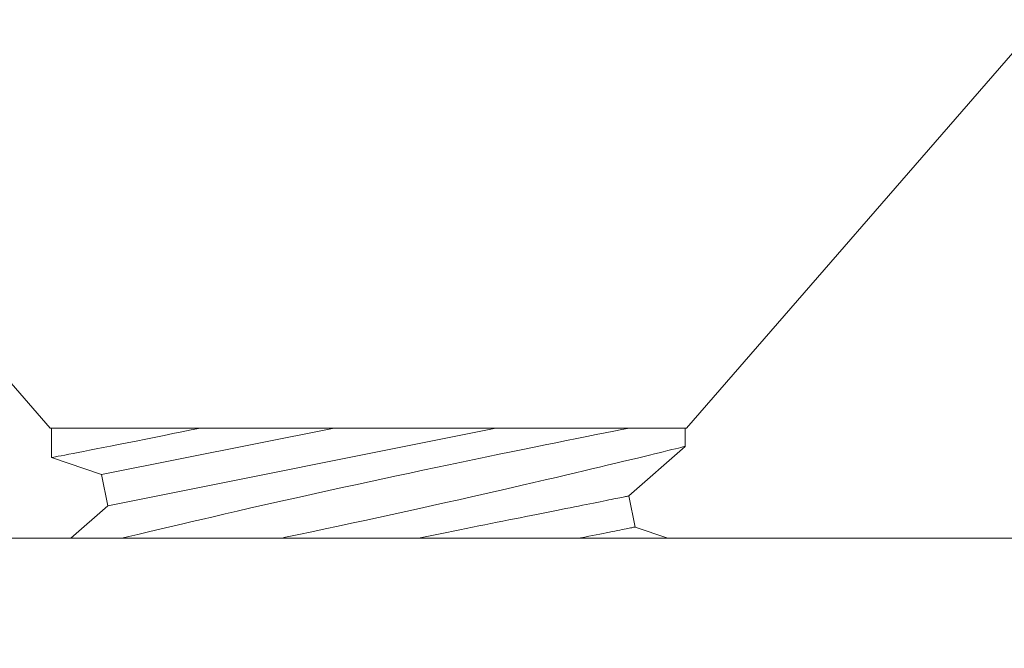
# Model space of a CAD drawing. Extents: x -27 to 75, y -91 to 40.
# Drawn here: x 44 to 44, y 24 to 24 of the extents above; entities that cross this region are included whole.
import ezdxf

# ---------------------------------------------------------------- set-up
doc = ezdxf.new("R2010")
doc.units = 0
doc.header["$LTSCALE"] = 0.25
doc.header["$MEASUREMENT"] = 0
doc.layers.get('0').update_dxf_attribs({"linetype": 'CONTINUOUS', "lineweight": 13})
doc.layers.get('DEFPOINTS').update_dxf_attribs({"linetype": 'CONTINUOUS'})
doc.layers.add('Text', color=7, linetype='CONTINUOUS', lineweight=15)
doc.styles.add('ROMAND', font='romand.shx', dxfattribs={"oblique": 15})
doc.dimstyles.new('ROMAND', dxfattribs={"dimscale": 4.5, "dimtxt": 0.1875, "dimasz": 0.1875, "dimexe": 0.0625, "dimexo": 0.0625, "dimgap": 0.0625, "dimtad": 0, "dimtih": 1, "dimtoh": 1, "dimdec": 3, "dimzin": 0, "dimdsep": 46, "dimlunit": 4, "dimtxsty": 'ROMAND', "dimcen": 0, "dimadec": 0, "dimazin": 0, "dimtfac": 1, "dimtdec": 3, "dimtofl": 0, "dimtmove": 0, "dimatfit": 3, "dimfxl": 0, "dimtolj": 1, "dimtzin": 0, "dimarcsym": 0})

# ---------------------------------------------------------------- blocks, each defined once
blk = doc.blocks.new('*D28')
at = {"layer": 'DEFPOINTS', "color": 0}
for p in [(43.85142, 24.21658), (44.85142, 24.21658)]:
    blk.add_point(p, dxfattribs=at)
at = {"layer": 'Text', "color": 0, "lineweight": -2}
blk.add_line((42.44517, 24.21658), (43.14829, 24.21658), dxfattribs=at)
at = {"layer": 'Text', "color": 0}
blk.add_solid([(43.14829, 24.33377), (43.14829, 24.0994), (43.85142, 24.21658)], dxfattribs=at)
at = {"layer": 'Text', "color": 0, "insert": (37.75198, 24.21658), "char_height": 0.703125, "attachment_point": 5, "style": 'ROMAND'}
blk.add_mtext('\\A1;S.S. SAFETY\\PCHAIN FASTENED\\PTO ARM', dxfattribs=at)
blk = doc.blocks.new('*D29')
at = {"layer": 'DEFPOINTS', "color": 0}
for p in [(46.17107, 25.1741), (47.93737, 23.40487)]:
    blk.add_point(p, dxfattribs=at)
at = {"layer": 'Text', "color": 0, "lineweight": -2}
for p, q in [((42.38815, 28.259), (43.09127, 28.259)), ((43.09127, 28.259), (45.6743, 25.6717))]:
    blk.add_line(p, q, dxfattribs=at)
at = {"layer": 'Text', "color": 0}
blk.add_solid([(45.75723, 25.75449), (45.59137, 25.5889), (46.17107, 25.1741)], dxfattribs=at)
at = {"layer": 'Text', "color": 0, "insert": (38.39143, 28.259), "char_height": 0.703125, "attachment_point": 5, "style": 'ROMAND'}
blk.add_mtext('\\A1;FITS UP TO A \\P∅2{\\H1.000000x;\\S1/2;}"O.D. ARM', dxfattribs=at)

msp = doc.modelspace()

# ---------------------------------------------------------------- linework, layer by layer
for p, q in [((43.96511, 24.44266), (44.10219, 24.28497)), ((44.35328, 24.28497), (44.49035, 24.44266)), ((44.35328, 24.28497), (44.10219, 24.28497)), ((44.10273, 24.28497), (44.10273, 24.27332)), ((44.35273, 24.27776), (44.35273, 24.28497)), ((44.33048, 24.25821), (44.35273, 24.27776)), ((44.10273, 24.27332), (44.12253, 24.26662)), ((44.12253, 24.26662), (44.12498, 24.25436)), ((44.33294, 24.24595), (44.33048, 24.25821)), ((44.12498, 24.25436), (44.11044, 24.24158)), ((44.34585, 24.24158), (44.33294, 24.24595))]:
    msp.add_line(p, q)
at = {"color": 8}
for p, q in [((44.12253, 24.26662), (44.21427, 24.28497)), ((44.12498, 24.25436), (44.27801, 24.28497))]:
    msp.add_line(p, q, dxfattribs=at)
at = {"color": 8, "flags": 128}
for points in [[(44.10273, 24.27332), (44.10273, 24.27332), (44.10284, 24.27334), (44.10316, 24.2734), (44.10368, 24.2735), (44.10441, 24.27364), (44.10538, 24.27383), (44.10657, 24.27406), (44.10797, 24.27433), (44.10957, 24.27464), (44.11133, 24.27498), (44.11329, 24.27536), (44.11543, 24.27578), (44.11776, 24.27624), (44.12034, 24.27674), (44.12311, 24.27729), (44.12606, 24.27787), (44.12918, 24.27848), (44.1326, 24.27916), (44.13619, 24.27987), (44.13995, 24.28062), (44.14386, 24.2814), (44.14721, 24.28207), (44.15066, 24.28277), (44.1542, 24.28348), (44.15783, 24.28421), (44.16154, 24.28497)], [(44.33074, 24.28497), (44.32772, 24.28437), (44.32452, 24.28374), (44.32117, 24.28308), (44.31766, 24.28238), (44.31388, 24.28163), (44.30996, 24.28084), (44.30589, 24.28002), (44.30168, 24.27918), (44.29746, 24.27832), (44.29312, 24.27744), (44.28867, 24.27653), (44.28412, 24.2756), (44.27935, 24.27462), (44.27449, 24.27362), (44.26955, 24.27259), (44.26454, 24.27155), (44.25951, 24.2705), (44.25443, 24.26943), (44.2493, 24.26834), (44.24414, 24.26724), (44.23881, 24.2661), (44.23345, 24.26495), (44.22809, 24.2638), (44.22273, 24.26263), (44.21745, 24.26148), (44.21218, 24.26032), (44.20694, 24.25917), (44.20175, 24.25802), (44.1975, 24.25707), (44.19329, 24.25613), (44.18912, 24.25519), (44.185, 24.25426), (44.18093, 24.25334), (44.17604, 24.25222), (44.17124, 24.25112), (44.16653, 24.25004), (44.16194, 24.24898), (44.15825, 24.24812), (44.15463, 24.24728), (44.15111, 24.24645), (44.14767, 24.24565), (44.14434, 24.24486), (44.14047, 24.24394), (44.13676, 24.24306), (44.13321, 24.24221), (44.13057, 24.24158)], [(44.1936, 24.24158), (44.19513, 24.2419), (44.20028, 24.24299), (44.20548, 24.24409), (44.21067, 24.24519), (44.21589, 24.2463), (44.22112, 24.24743), (44.22637, 24.24856), (44.23176, 24.24973), (44.23715, 24.2509), (44.24252, 24.25208), (44.24786, 24.25326), (44.25308, 24.25441), (44.25826, 24.25557), (44.26338, 24.25671), (44.26844, 24.25785), (44.27255, 24.25878), (44.27661, 24.25971), (44.28061, 24.26062), (44.28455, 24.26152), (44.28841, 24.26241), (44.293, 24.26347), (44.29749, 24.26451), (44.30184, 24.26553), (44.30607, 24.26652), (44.30944, 24.26731), (44.31272, 24.26809), (44.3159, 24.26884), (44.31897, 24.26957), (44.32193, 24.27028), (44.3253, 24.27109), (44.32851, 24.27186), (44.33154, 24.27259), (44.33439, 24.27328), (44.3366, 24.27381), (44.33867, 24.27432), (44.34062, 24.27479), (44.34243, 24.27523), (44.34409, 24.27564), (44.34588, 24.27608), (44.34747, 24.27646), (44.34885, 24.2768), (44.35002, 24.27709), (44.35102, 24.27734), (44.35178, 24.27753), (44.35233, 24.27766), (44.35264, 24.27774), (44.35273, 24.27776)], [(44.24735, 24.24158), (44.24813, 24.24174), (44.25078, 24.24227), (44.25342, 24.2428), (44.25604, 24.24332), (44.25864, 24.24384), (44.26122, 24.24436), (44.26377, 24.24487), (44.2663, 24.24537), (44.2688, 24.24587), (44.27127, 24.24637), (44.27371, 24.24686), (44.27612, 24.24734), (44.2785, 24.24781), (44.28084, 24.24828), (44.28314, 24.24874), (44.2854, 24.24919), (44.28762, 24.24964), (44.2898, 24.25007), (44.29194, 24.2505), (44.29404, 24.25092), (44.29608, 24.25133), (44.29808, 24.25173), (44.30003, 24.25212), (44.30193, 24.2525), (44.30378, 24.25287), (44.30557, 24.25323), (44.30731, 24.25358), (44.309, 24.25391), (44.31063, 24.25424), (44.3122, 24.25455), (44.31371, 24.25486), (44.31516, 24.25515), (44.31655, 24.25542), (44.31788, 24.25569), (44.31915, 24.25594), (44.32036, 24.25618), (44.3215, 24.25641), (44.32257, 24.25663), (44.32358, 24.25683), (44.32452, 24.25702), (44.3254, 24.25719), (44.3262, 24.25735), (44.32694, 24.2575), (44.32761, 24.25764), (44.32821, 24.25776), (44.32874, 24.25786), (44.3292, 24.25795), (44.3296, 24.25803), (44.32992, 24.2581), (44.33016, 24.25815), (44.33034, 24.25818), (44.33045, 24.2582), (44.33048, 24.25821)], [(44.31109, 24.24158), (44.31145, 24.24166), (44.31308, 24.24198), (44.31465, 24.2423), (44.31616, 24.2426), (44.31761, 24.24289), (44.31901, 24.24317), (44.32034, 24.24343), (44.3216, 24.24369), (44.32281, 24.24393), (44.32395, 24.24415), (44.32502, 24.24437), (44.32603, 24.24457), (44.32697, 24.24476), (44.32785, 24.24493), (44.32865, 24.2451), (44.32939, 24.24524), (44.33006, 24.24538), (44.33066, 24.2455), (44.3312, 24.2456), (44.33166, 24.2457), (44.33205, 24.24577), (44.33237, 24.24584), (44.33262, 24.24589), (44.33279, 24.24592), (44.3329, 24.24595), (44.33294, 24.24595)]]:
    msp.add_lwpolyline(points, dxfattribs=at)
msp.add_lwpolyline([(44.60142, 24.19158), (43.85142, 24.19158), (43.85142, 24.24158), (44.60142, 24.24158)], close=True)

# ---------------------------------------------------------------- dimensions: what is measured, and where the dimension line sits
at = {"layer": 'Text'}
dim = msp.add_diameter_dim_2p(p1=(47.93737, 23.40487), p2=(46.17107, 25.1741), text='FITS UP TO A \\P<>O.D. ARM', dimstyle='ROMAND', override={"dimscale": 3.75}, dxfattribs=at)
dim.commit()
dim.dimension.update_dxf_attribs({"geometry": '*D29', "text_midpoint": (38.39143, 28.259), "dimtype": 163})
dim = msp.add_diameter_dim_2p(p1=(44.85142, 24.21658), p2=(43.85142, 24.21658), text='S.S. SAFETY\\PCHAIN FASTENED\\PTO ARM', dimstyle='ROMAND', override={"dimscale": 3.75}, dxfattribs=at)
dim.commit()
dim.dimension.update_dxf_attribs({"geometry": '*D28', "text_midpoint": (37.75198, 24.21658)})

doc.saveas('drawing.dxf')
